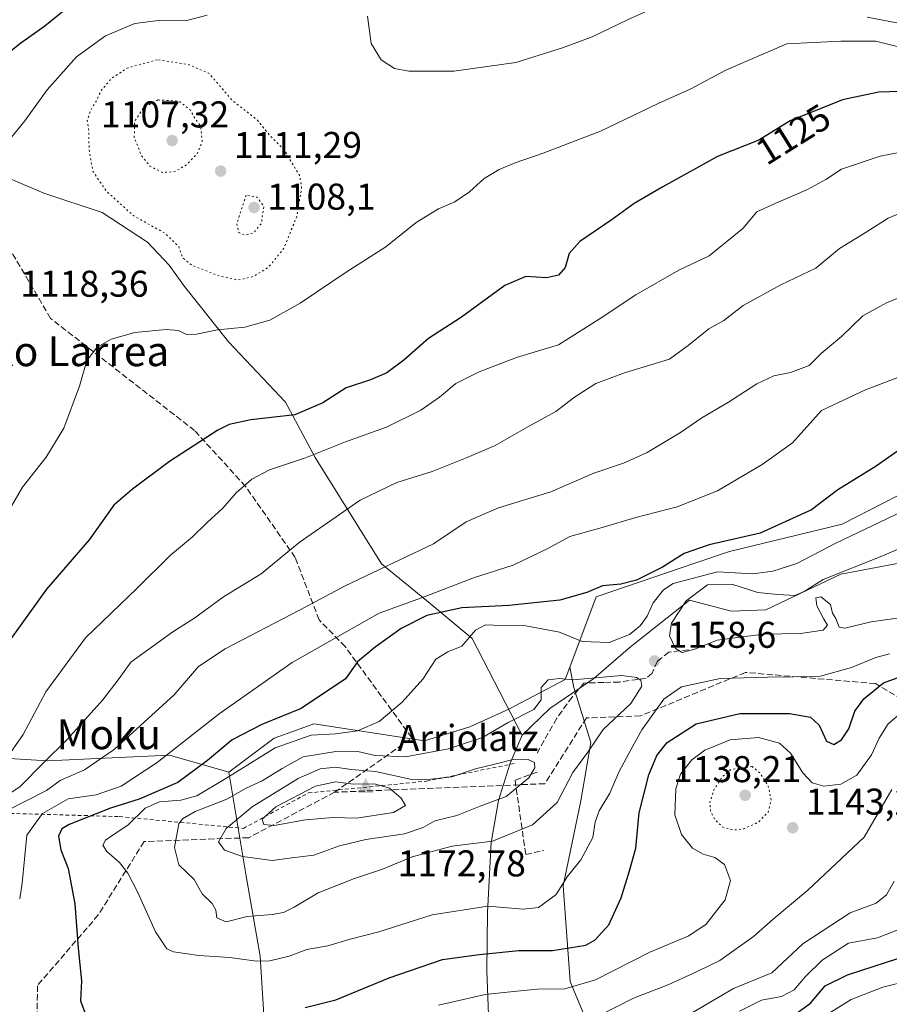
# Model space of a CAD drawing. Units: metres. Extents: x 583206 to 586651, y 4759008 to 4761367.
# Drawn here: x 583324 to 583558, y 4759803 to 4760067 of the extents above; entities that cross this region are included whole.
import ezdxf
from ezdxf.enums import TextEntityAlignment as Align

# ---------------------------------------------------------------- set-up
doc = ezdxf.new("R2010")
doc.units = ezdxf.units.M
doc.header["$MEASUREMENT"] = 0
for name, pattern in [('DGN Style 2', [1.6480167562047852, 0.988810053722871, -0.6592067024819142]), ('DGN Style 3', [2.307223458686699, 1.648016756204785, -0.6592067024819142]), ('DGN Style 5', [1.1536117293433497, 0.4944050268614355, -0.6592067024819142])]:
    doc.linetypes.add(name, pattern=pattern)
for name, color, linetype, lineweight in [('Arbolado forestal CxS', 92, 'Continuous', 0), ('Cima', 7, 'Continuous', 0), ('Cota de cima', 7, 'Continuous', 0), ('Curva de nivel maestra', 30, 'Continuous', 30), ('Curva de nivel normal', 30, 'Continuous', 0), ('Curva de nivel normal depresión', 30, 'DGN Style 5', 0), ('Entidad de ámbito territorial', 7, 'Continuous', 0), ('Entidad de ámbito territorial CxS', 92, 'Continuous', 0), ('Escarpado lineal', 30, 'DGN Style 2', 0), ('Municipio', 91, 'Continuous', 13), ('Municipio CxS', 4, 'Continuous', 0), ('Muro lineal', 1, 'DGN Style 3', 13), ('Nombre de cima', 7, 'Continuous', 0), ('Pastizal CxS', 92, 'Continuous', 0), ('Prado CxS', 92, 'Continuous', 0), ('Punto de cota en terreno', 7, 'Continuous', 0), ('Roquedo CxS', 135, 'Continuous', 0), ('Rótulo de curva de nivel directora', 7, 'Continuous', 0), ('Rótulo de punto de cota en terreno', 7, 'Continuous', 0), ('Senda', 7, 'DGN Style 3', 0), ('Suelo desnudo CxS', 253, 'Continuous', 0), ('Texto cartográfico', 7, 'Continuous', 0)]:
    doc.layers.add(name, color=color, linetype=linetype, lineweight=lineweight)
doc.styles.add('Style-Arial', font='txt')

# ---------------------------------------------------------------- blocks, each defined once
blk = doc.blocks.new('5CIMA')
at = {"layer": 'Prado CxS', "color": 51, "linetype": 'Continuous', "lineweight": 0}
blk.add_solid([(-0.2046930268283468, -0.1364620178855643), (-1.818989403545857e-16, 0.2729240357711289), (0.204693026828347, -0.1364620178855646)], dxfattribs=at)
blk = doc.blocks.new('5PATER')
at = {"layer": 'Punto de cota en terreno', "linetype": 'Continuous', "lineweight": 0}
h = blk.add_hatch(color=51, dxfattribs=at)
edge = h.paths.add_edge_path()
edge.add_ellipse((0, 0), major_axis=(-0.1095731443231308, -0.1110710700762829), ratio=0.9994222409660322, start_angle=0, end_angle=360)

msp = doc.modelspace()

# ---------------------------------------------------------------- linework, layer by layer
at = {"layer": 'Arbolado forestal CxS', "color": 92, "linetype": 'Continuous', "lineweight": 0}
for points in [[(583481.4848999997, 4759786.056500001, 1135.5141), (583471.9605, 4759808.915899999, 1147.140700000004), (583470.0559, 4759834.6327, 1156.044399999999), (583474.8186999997, 4759857.491699999, 1159.120899999994), (583477.5526999999, 4759873.210899999, 1161.730599999995), (583472.9143000003, 4759887.9705, 1159.943899999998), (583471.8683000002, 4759893.4619, 1157.729800000001), (583478.9467000002, 4759912.333500001, 1150.006200000003), (583505.7525000004, 4759921.460899999, 1150.640799999994), (583514.7555, 4759924.5261, 1150.229699999996), (583545.0805000003, 4759931.901900001, 1152.0147), (583578.6838999996, 4759949.112700001, 1152.558399999994)], [(583578.6838999996, 4759949.112700001, 1152.558399999994), (583545.0805000003, 4759931.901900001, 1152.0147), (583514.7555, 4759924.5261, 1150.229699999996), (583505.7525000004, 4759921.460899999, 1150.640799999994), (583478.9467000002, 4759912.333500001, 1150.006200000003), (583471.8683000002, 4759893.4619, 1157.729800000001)], [(583471.8683000002, 4759893.4619, 1157.729800000001), (583472.9143000003, 4759887.9705, 1159.943899999998), (583477.5526999999, 4759873.210899999, 1161.730599999995), (583474.8186999997, 4759857.491699999, 1159.120899999994), (583470.0559, 4759834.6327, 1156.044399999999), (583471.9605, 4759808.915899999, 1147.140700000004), (583481.4848999997, 4759786.056500001, 1135.5141), (583493.8668999998, 4759767.006899999, 1123.655199999994), (583510.0588999996, 4759751.767100001, 1113.861600000004), (583527.2033000002, 4759746.052100001, 1104.979900000006), (583537.6803000001, 4759727.9551, 1097.666800000006), (583540.3510999996, 4759726.428900001, 1096.249100000001)]]:
    msp.add_polyline3d(points, dxfattribs=at)
at = {"layer": 'Curva de nivel maestra', "color": 30, "linetype": 'Continuous', "lineweight": 30, "flags": 128}
for points, elevation in [([(583221.9351000004, 4759988.1942), (583222.0999999996, 4759988.3101), (583229.7100000001, 4759994.0701), (583238.9299999997, 4759999.6601), (583248.1900000004, 4760007.200099999), (583254.7199999997, 4760012.2601), (583260.6200000001, 4760017.4901), (583269.3799999999, 4760023.130100001), (583281.8600000005, 4760029.700099999), (583297.1900000004, 4760039.0601), (583306.1900000004, 4760045.8201), (583311.2999999998, 4760049.790100001), (583317.6299999999, 4760056.0101), (583324.2999999998, 4760061.2501), (583330.79, 4760065.800100001), (583342.5899999999, 4760075.540100001)], 1125), ([(583563.4800000004, 4760048.3201), (583554.9000000004, 4760047.9901), (583545.1799999997, 4760045.940099999), (583531.0499999998, 4760040.3101), (583522.6900000004, 4760035.100099999), (583511.5300000003, 4760030.700099999), (583496.8700000001, 4760022.520099999), (583489.1500000004, 4760018.120100001), (583483.2199999997, 4760013.7601), (583474.5800000001, 4760007.890100001), (583471.7100000001, 4760004.610099999), (583470.6600000003, 4760000.840100001), (583468.7800000003, 4759998.840100001), (583465.6100000005, 4759998.130100001), (583460, 4759998.440099999), (583454.3799999999, 4759996.030099999), (583442.7999999998, 4759987.550100001), (583433.8700000001, 4759981.8101), (583427.29, 4759975.9801), (583422.7199999997, 4759972.530099999), (583418.2800000003, 4759970.6501), (583411.7699999996, 4759968.5001), (583405.5, 4759964.5101), (583397.9199999999, 4759961.2601), (583386.0999999996, 4759959.9301), (583380.3399999999, 4759958.6601), (583377.2400000002, 4759957.1501), (583364.2800000003, 4759948.700099999), (583354.3200000003, 4759941.3101), (583349.2800000003, 4759936.9801), (583342.6699999999, 4759927.640100001), (583331.2100000001, 4759914.380100001), (583321.6200000001, 4759901.050100001)], 1125), ([(583569.8499999996, 4759958.520099999), (583554.1900000004, 4759947.440099999), (583543.8600000005, 4759941.120100001), (583536.8600000005, 4759935.770099999), (583522.9900000002, 4759929.4301), (583509.3600000005, 4759926.340100001), (583502.6200000001, 4759923.9801), (583496.8099999996, 4759920.300100001), (583489.79, 4759916.8201), (583485.6200000001, 4759915.7301), (583480.6299999999, 4759915.270099999), (583476.4100000003, 4759913.470100001), (583469.1900000004, 4759911.4001), (583455.4400000004, 4759910.0101), (583442.8300000001, 4759909.390100001), (583433.4400000004, 4759907.350099999), (583426.5800000001, 4759903.860099999), (583419.5099999999, 4759898.8201), (583414.8200000003, 4759894.850099999), (583411.5899999999, 4759890.3101), (583399.6600000003, 4759882.350099999), (583389.0599999996, 4759878.020099999)], 1150), ([(583400.7300000004, 4759801.970100001), (583408.9800000004, 4759804.040100001), (583423.2999999998, 4759809.960100001), (583437.6200000001, 4759814.8101), (583447.5300000003, 4759816.220100001), (583458.1900000004, 4759817.2501), (583467.1900000004, 4759817.2301), (583476.1900000004, 4759818.7301), (583478.6399999997, 4759820.1601), (583482.3600000005, 4759824.1801), (583485.7000000002, 4759831.420100001), (583487.9000000004, 4759838.6801), (583489.6100000005, 4759844.7301), (583490.5, 4759854.280099999), (583491.8099999996, 4759859.600099999), (583493.1299999999, 4759864.4901), (583495.2400000002, 4759869.6801), (583498.0300000003, 4759873.210100001), (583505.8399999999, 4759878.200099999), (583517.5999999996, 4759881.0101), (583530.8600000005, 4759881.020099999), (583536.5300000003, 4759879.960100001), (583538.8600000005, 4759877.800100001), (583540.8600000005, 4759873.520099999), (583542.8600000005, 4759872.6601), (583544.8600000005, 4759873.920100001), (583546.8200000003, 4759876.870100001), (583548.4800000004, 4759881.640100001), (583550.8600000005, 4759884.920100001), (583556.1500000004, 4759889.1801), (583560.8499999996, 4759890.9001)], 1150), ([(583389.0599999996, 4759878.020099999), (583381.1100000005, 4759873.940099999), (583374.5199999996, 4759868.3101), (583366.5099999999, 4759862.470100001), (583356.1600000003, 4759857.950099999), (583348.4000000004, 4759855.520099999), (583337.3099999996, 4759851.170100001), (583335.3899999997, 4759850.0001), (583334.4299999997, 4759848.020099999), (583335.0499999998, 4759844.3101), (583337.04, 4759839.3101), (583338.8099999996, 4759829.770099999), (583339.7699999996, 4759817.860099999), (583340.6699999999, 4759809.120100001), (583340.3200000003, 4759803.770099999), (583341.5199999996, 4759800.630100001)], 1150), ([(583530.7100000001, 4759798.880100001), (583536.5300000003, 4759803.0801), (583540.5300000003, 4759807.7501), (583546.5300000003, 4759810.7401), (583563.5800000001, 4759816.300100001)], 1125)]:
    msp.add_lwpolyline(points, dxfattribs=dict(at, elevation=elevation))
at = {"layer": 'Curva de nivel normal', "color": 30, "linetype": 'Continuous', "lineweight": 0, "flags": 128}
for points, elevation in [([(583222.1714000005, 4759968.788899999), (583239.5599999996, 4759980.890000001), (583260.8600000005, 4759993.210000001), (583273.8399999999, 4759997.890000001), (583283.8399999999, 4760000.92), (583289.8600000005, 4760003.779999999), (583293.1900000004, 4760004.220000001), (583296.5300000003, 4760004.310000001), (583299.8600000005, 4760004.100000001), (583305.7599999999, 4760005.32), (583309.4699999997, 4760008.119999999), (583315.3799999999, 4760017.08), (583316.7000000002, 4760023.970000001), (583317.2800000003, 4760028.51), (583319.5199999996, 4760033.029999999), (583325.4400000004, 4760040.310000001), (583331.3600000005, 4760048.640000001), (583339.3099999996, 4760057.49), (583347.0999999996, 4760063.140000001), (583354.9900000002, 4760066.470000001), (583361.3099999996, 4760067.24), (583368.54, 4760067.15), (583374.3899999997, 4760068.720000001)], 1120), ([(583492.9100000003, 4760069.980000001), (583487.3700000001, 4760067.439999999), (583477.8600000005, 4760062.890000001), (583469.8600000005, 4760059.930000001), (583457.3399999999, 4760055.980000001), (583440.7000000002, 4760053.699999999), (583428.6200000001, 4760053.699999999), (583424.7599999999, 4760054.390000001), (583421.1600000003, 4760056.689999999), (583418.4500000002, 4760061.07), (583417.5199999996, 4760068.430000001)], 1115), ([(583561.6500000004, 4760066.33), (583551.7999999998, 4760068.15)], 1115), ([(583560.9400000004, 4760059.99), (583554.1500000004, 4760061.680000001), (583544.7000000002, 4760061.76), (583530.1500000004, 4760060.960000001), (583514.0099999999, 4760054), (583504.2100000001, 4760048.859999999), (583495.6100000005, 4760044.99), (583480.0800000001, 4760037.529999999), (583464.7100000001, 4760031.58), (583457.1900000004, 4760029.050000001), (583452.8600000005, 4760027.26), (583448.8600000005, 4760024.779999999), (583444.8899999997, 4760021.230000001), (583440.9699999997, 4760018.529999999), (583436.5599999996, 4760016.630000001), (583430.5300000003, 4760012.960000001), (583422.4400000004, 4760006.449999999), (583411.75, 4759999.619999999), (583399.3799999999, 4759991.310000001), (583391.2199999997, 4759986.699999999), (583384.5599999996, 4759984.869999999), (583377.1900000004, 4759984.09), (583371.5300000003, 4759982.92), (583368.8300000001, 4759982.869999999), (583366.7300000004, 4759983.9), (583363.3799999999, 4759984.189999999), (583354.9400000004, 4759983.4), (583348.5700000003, 4759981.59), (583344.8799999999, 4759979.460000001), (583342.0999999996, 4759975.880000001), (583340.1299999999, 4759968.980000001), (583335.8700000001, 4759957.640000001), (583331.1699999999, 4759949.859999999), (583324.7599999999, 4759941.83), (583320.7999999998, 4759935.050000001)], 1120), ([(583319.5599999996, 4759867.640000001), (583324.9900000002, 4759875.310000001), (583331.0599999996, 4759886.84), (583341.75, 4759901.300000001), (583355.5300000003, 4759914.600000001), (583364.5300000003, 4759923.539999999), (583370.4199999999, 4759928.470000001), (583374.4100000003, 4759932.32), (583378.5899999999, 4759936.210000001), (583382.1900000004, 4759940.279999999), (583386.3899999997, 4759943.980000001), (583391.1699999999, 4759946.5), (583400.79, 4759949.730000001), (583411.5700000003, 4759954.039999999), (583422.6200000001, 4759957.91), (583431.8600000005, 4759962.560000001), (583436.8600000005, 4759966), (583441.1900000004, 4759969.66), (583447.5300000003, 4759972.84), (583457.5300000003, 4759976.66), (583468.8600000005, 4759980.130000001), (583480.0499999998, 4759987.130000001), (583489.5700000003, 4759993.5), (583501.1900000004, 4760000.140000001), (583509.3600000005, 4760003.980000001), (583518.3200000003, 4760011.390000001), (583522.1200000001, 4760015.859999999), (583527.2000000002, 4760018.180000001), (583535.7000000002, 4760021.859999999), (583540.6600000003, 4760024.550000001), (583544.8499999996, 4760027.300000001), (583555.2300000004, 4760030.800000001), (583569.1900000004, 4760033.5)], 1130), ([(583315.8200000003, 4759855.82), (583324.1299999999, 4759861.32), (583330.4400000004, 4759867.699999999), (583336.8200000003, 4759873.99), (583346.3799999999, 4759884.640000001), (583350.7100000001, 4759890.369999999), (583353.8600000005, 4759894.789999999), (583365.1900000004, 4759902.960000001), (583371.0599999996, 4759906.710000001), (583378.8099999996, 4759912.300000001), (583388.9199999999, 4759918.539999999), (583399.1600000003, 4759926.91), (583415.54, 4759938.34), (583425.3600000005, 4759943.07), (583434.8600000005, 4759946.07), (583444.2599999999, 4759949.83), (583451.8099999996, 4759952.980000001), (583460.5700000003, 4759958.02), (583468.0800000001, 4759962.16), (583473.1600000003, 4759966), (583478.8600000005, 4759969.720000001), (583486.5300000003, 4759972.52), (583498.6600000003, 4759976.199999999), (583503.7100000001, 4759979.949999999), (583509.2699999996, 4759984.4), (583513.2300000004, 4759986.67), (583518.4800000004, 4759990.689999999), (583528.5599999996, 4759996.180000001), (583537.9400000004, 4760000.689999999), (583544.3200000003, 4760005.980000001), (583551.4699999997, 4760010.34), (583557.3899999997, 4760014.17), (583564.5300000003, 4760017.100000001)], 1135), ([(583567.8700000001, 4759995.77), (583556.9299999997, 4759991.42), (583550.6500000004, 4759987.859999999), (583544.8600000005, 4759982.369999999), (583539.5300000003, 4759977.869999999), (583536.1900000004, 4759974.550000001), (583531.1399999997, 4759972.619999999), (583526.6600000003, 4759971.779999999), (583522.1200000001, 4759969.640000001), (583514.54, 4759964.66), (583507.2999999998, 4759960.439999999), (583501.6100000005, 4759956.5), (583492.6900000004, 4759951.100000001), (583486.3200000003, 4759948.279999999), (583478.3300000001, 4759945.59), (583466.75, 4759940.57), (583452.6699999999, 4759936.26), (583444.04, 4759932.5), (583435.25, 4759926.59), (583411.5300000003, 4759915.33), (583399.2199999997, 4759908.730000001), (583379.2000000002, 4759898.33), (583372.0899999999, 4759893.640000001), (583365.5599999996, 4759885.980000001), (583349.3799999999, 4759871.289999999), (583341.4100000003, 4759865.869999999), (583334.9100000003, 4759862.939999999), (583331.2100000001, 4759860.310000001), (583320.4600000001, 4759854.84)], 1140), ([(583566.1399999997, 4759973.640000001), (583551.2999999998, 4759967.980000001), (583539.5199999996, 4759962.4), (583531.6900000004, 4759953.74), (583523.5800000001, 4759947.949999999), (583511.5199999996, 4759940.880000001), (583500.7599999999, 4759936.529999999), (583489.5800000001, 4759933.689999999), (583480.5300000003, 4759930.939999999), (583471.8600000005, 4759928.600000001), (583465.8200000003, 4759925.279999999), (583456.6600000003, 4759920.83), (583446, 4759917.460000001), (583433, 4759912.449999999), (583420.6100000005, 4759907.939999999), (583397.25, 4759894.689999999), (583377.6399999997, 4759880.9), (583360.9699999997, 4759867.800000001), (583351.2999999998, 4759861.42), (583344.5300000003, 4759859.140000001), (583337.0199999996, 4759858.060000001), (583330.1600000003, 4759854.060000001), (583325.9800000004, 4759848.310000001), (583324.6799999997, 4759835.34), (583324.0199999996, 4759831.130000001)], 1145), ([(583561.1699999999, 4759935.279999999), (583543.3399999999, 4759926.75), (583532.8899999997, 4759921.27), (583526.4699999997, 4759919.210000001), (583521.0499999998, 4759918.5), (583511.5499999998, 4759919.07), (583499.6100000005, 4759915.890000001), (583497.04, 4759914.199999999), (583494.29, 4759910.76), (583492.6699999999, 4759907.15), (583490.79, 4759904.51), (583487.9100000003, 4759902.199999999), (583482.4600000001, 4759900.02), (583475.1900000004, 4759900.34), (583469.0599999996, 4759902.880000001), (583464.3200000003, 4759903.730000001), (583460.0599999996, 4759904.58), (583453.5300000003, 4759904.66), (583449.1900000004, 4759904.83), (583446.5300000003, 4759903.34), (583442.8600000005, 4759899.07), (583439.04, 4759897.57), (583435.8899999997, 4759895.550000001), (583432.3700000001, 4759890.230000001), (583426.7999999998, 4759883.980000001), (583420.6100000005, 4759878.859999999), (583414.7999999998, 4759876.34), (583408.8600000005, 4759875.539999999), (583402.3399999999, 4759875.119999999), (583392.6399999997, 4759871.76), (583379.4500000002, 4759863.460000001), (583371.5899999999, 4759858.880000001), (583367.3200000003, 4759857.640000001), (583361.6100000005, 4759857.27), (583357.7199999997, 4759855.49), (583353.0499999998, 4759850.92), (583349.1100000005, 4759848.4), (583347.0599999996, 4759846.939999999), (583346.3899999997, 4759845.609999999), (583347.4000000004, 4759843.850000001), (583350.7999999998, 4759840.880000001), (583353.0999999996, 4759838.09), (583355.79, 4759832.880000001), (583360.54, 4759822.32), (583363.5300000003, 4759817.74), (583365.3499999996, 4759816.890000001), (583368.5300000003, 4759816.49), (583372.1900000004, 4759815.880000001), (583380.5, 4759815.41), (583387.6900000004, 4759814.42), (583391.2300000004, 4759814.49), (583396.4600000001, 4759815.74), (583401.1900000004, 4759817.52), (583406.8600000005, 4759818.51), (583412.8600000005, 4759820.33), (583420.5300000003, 4759822.300000001), (583434.8600000005, 4759826.82), (583449.8099999996, 4759829.16), (583459.3399999999, 4759828.359999999), (583463.4800000004, 4759828.800000001), (583468.1900000004, 4759832.32), (583471.1900000004, 4759837.109999999), (583474.8399999999, 4759841.619999999), (583478.0599999996, 4759847.630000001), (583478.7100000001, 4759851.75), (583479.7800000003, 4759854.779999999), (583482.5999999996, 4759859.560000001), (583485.0499999998, 4759865.17), (583487.8600000005, 4759870.390000001), (583491.2300000004, 4759876.630000001), (583497.1500000004, 4759884.810000001), (583501.8600000005, 4759888.119999999), (583512.2599999999, 4759890.42), (583525.0999999996, 4759890.720000001), (583532.0199999996, 4759890.84), (583539.2100000001, 4759890.99), (583547.5499999998, 4759893.369999999), (583554.0899999999, 4759896.029999999), (583557.7699999996, 4759896.99)], 1155), ([(583572.7100000001, 4759930.720000001), (583556.2000000002, 4759923.460000001), (583539.9100000003, 4759917), (583534.8799999999, 4759913.730000001), (583532.3799999999, 4759912.680000001), (583527.7699999996, 4759912.99), (583522.3899999997, 4759913.539999999), (583515.4000000004, 4759915.75), (583508.9100000003, 4759915.550000001), (583503.1399999997, 4759911.26), (583499.2100000001, 4759905.220000001), (583498.6299999999, 4759901.9), (583500.25, 4759898.480000001), (583502.0300000003, 4759897.390000001), (583505.5, 4759898.279999999), (583511.5, 4759900.680000001), (583517.0199999996, 4759901.449999999), (583523.8600000005, 4759902.27), (583533.8600000005, 4759902.5), (583539.9500000002, 4759903.380000001), (583541.1399999997, 4759904.75), (583540.0899999999, 4759906.369999999), (583538.2599999999, 4759909.880000001), (583537.9800000004, 4759912.08), (583539.3099999996, 4759912.380000001), (583541.9299999997, 4759910.289999999), (583542.4600000001, 4759907.949999999), (583543.4000000004, 4759906.51), (583544.2300000004, 4759904.220000001), (583545.7599999999, 4759903.92), (583552.8600000005, 4759905.59), (583566.8600000005, 4759907.59)], 1160), ([(583485.7400000002, 4759891.189999999), (583472.7800000003, 4759890.01), (583469.0700000003, 4759890.350000001), (583466.0899999999, 4759890.02), (583464.2100000001, 4759887.980000001), (583464.1399999997, 4759884.640000001), (583462.2199999997, 4759882.050000001), (583455.2999999998, 4759878.57), (583448.3799999999, 4759874.49), (583439.29, 4759871.439999999), (583427.7199999997, 4759869.310000001), (583419.5300000003, 4759869.730000001), (583414.8600000005, 4759870.74), (583409.5300000003, 4759870.84), (583400.1900000004, 4759869.350000001), (583394.5300000003, 4759866.15), (583389.1900000004, 4759862.92), (583384.8600000005, 4759860.930000001), (583379.7000000002, 4759857.970000001), (583371.1399999997, 4759854.600000001), (583367.7400000002, 4759852.689999999), (583366.8200000003, 4759851.310000001), (583365.6399999997, 4759844.980000001), (583366.8200000003, 4759840.310000001), (583370.8700000001, 4759836.310000001), (583373.0199999996, 4759832.539999999), (583375.7599999999, 4759829.91), (583376.7699999996, 4759828.15), (583376.9800000004, 4759826.07), (583379.4699999997, 4759824.970000001), (583385.1900000004, 4759826.359999999), (583391.8600000005, 4759826.939999999), (583394.8899999997, 4759827.49), (583397.7400000002, 4759828.91), (583404.2199999997, 4759832.77), (583414.0199999996, 4759836.66), (583421.5099999999, 4759839.119999999), (583429.54, 4759842.439999999), (583440.25, 4759845.300000001), (583451.1200000001, 4759846.640000001), (583461.8600000005, 4759851.029999999), (583468.4800000004, 4759857.07), (583472.6900000004, 4759865.119999999), (583476.7000000002, 4759870.59), (583480.8200000003, 4759876.640000001), (583488.2199999997, 4759883.640000001), (583491.2199999997, 4759888.300000001), (583490.9600000001, 4759889.970000001), (583489.79, 4759890.619999999), (583485.7400000002, 4759891.189999999)], 1160), ([(583436.5300000003, 4759802.600000001), (583449.1500000004, 4759805.430000001), (583456.7000000002, 4759806.24), (583463.1500000004, 4759806.880000001), (583470.5300000003, 4759806.970000001), (583478.8099999996, 4759809.350000001), (583493.3300000001, 4759816.859999999), (583503.8099999996, 4759821.230000001), (583508.5300000003, 4759824.369999999), (583511.0199999996, 4759827.57), (583513.6299999999, 4759830.880000001), (583515.0599999996, 4759836.07), (583513.4199999999, 4759840.380000001), (583510.8099999996, 4759842.26), (583507.6799999997, 4759843.130000001), (583504.8099999996, 4759844.779999999), (583501.8799999999, 4759848.439999999), (583500.0800000001, 4759853.720000001), (583500.3600000005, 4759860.76), (583501.6200000001, 4759864.67), (583504.6500000004, 4759868.5), (583508.1900000004, 4759871.100000001), (583514.9400000004, 4759873.91), (583522.5300000003, 4759874.51), (583528.1900000004, 4759873.029999999), (583531.1900000004, 4759870.289999999), (583534.5300000003, 4759865.039999999), (583537.0199999996, 4759862.380000001), (583540.1500000004, 4759861.480000001), (583544.6799999997, 4759861.960000001), (583548.9699999997, 4759864.380000001), (583552.9600000001, 4759869.850000001), (583554.9600000001, 4759874.310000001), (583557.4199999999, 4759878.17), (583560.9199999999, 4759881.17)], 1145), ([(583456.9900000002, 4759868.730000001), (583451.7000000002, 4759867.32), (583446.5099999999, 4759866.140000001), (583440.1500000004, 4759863.980000001), (583434.5, 4759863.279999999), (583429.4299999997, 4759863.210000001), (583419.6799999997, 4759865.369999999), (583413.1399999997, 4759865.960000001), (583408.8499999996, 4759866.539999999), (583404.8099999996, 4759866.119999999), (583398.8499999996, 4759863.539999999), (583386.5300000003, 4759855.850000001), (583379.5099999999, 4759850.09), (583377.4299999997, 4759846.470000001), (583379.0999999996, 4759844.210000001), (583383.9400000004, 4759842.5), (583391.8899999997, 4759841.470000001), (583397.1900000004, 4759842.210000001), (583403.0999999996, 4759842.91), (583409.9400000004, 4759845.390000001), (583417.0199999996, 4759847.140000001), (583427.4800000004, 4759848.630000001), (583432.4500000002, 4759850.359999999), (583435.6299999999, 4759852.119999999), (583441.5199999996, 4759853.529999999), (583447.7599999999, 4759856.029999999), (583454.7699999996, 4759858.640000001), (583460.8200000003, 4759863.699999999), (583462.4400000004, 4759866.369999999), (583462.3300000001, 4759867.779999999), (583460.7100000001, 4759868.640000001), (583456.9900000002, 4759868.730000001)], 1165), ([(583408.9299999997, 4759862.609999999), (583403.4800000004, 4759861.480000001), (583392.8899999997, 4759855.869999999), (583389.1600000003, 4759852.550000001), (583389.6299999999, 4759851.119999999), (583392.4400000004, 4759850.880000001), (583400.8099999996, 4759852.42), (583408.2699999996, 4759853.029999999), (583414.5, 4759852.84), (583424.5, 4759854.32), (583427.7199999997, 4759856.230000001), (583426.5700000003, 4759858.230000001), (583423.4500000002, 4759860.9), (583419.3600000005, 4759862.109999999), (583413.6900000004, 4759862.02), (583408.9299999997, 4759862.609999999)], 1170), ([(583479.2999999998, 4759799.52), (583489.0199999996, 4759804.480000001), (583498.4900000002, 4759808.130000001), (583506.0599999996, 4759811.609999999), (583512.1600000003, 4759814.560000001), (583521.1900000004, 4759821.07), (583526.5300000003, 4759825.689999999), (583535.8600000005, 4759833.470000001), (583551, 4759847.689999999), (583558.4400000004, 4759860.560000001)], 1140), ([(583559, 4759835.9), (583556.9600000001, 4759832.26), (583554.1900000004, 4759830), (583547.1900000004, 4759827.380000001), (583534.5300000003, 4759819.029999999), (583526.1900000004, 4759811.300000001), (583515.8600000005, 4759807.039999999), (583501.9600000001, 4759798.890000001)], 1135), ([(583562.3799999999, 4759823.720000001), (583554.5599999996, 4759820.689999999), (583546.7800000003, 4759819.25), (583539.6699999999, 4759814.640000001), (583535.2100000001, 4759810.310000001), (583532.1900000004, 4759806.730000001), (583528.75, 4759804.930000001), (583523.3499999996, 4759803.869999999), (583517.4699999997, 4759800.980000001)], 1130), ([(583540.8600000005, 4759799.960000001), (583547.4400000004, 4759804.050000001), (583555.9699999997, 4759807.4), (583563.25, 4759809.24)], 1120)]:
    msp.add_lwpolyline(points, dxfattribs=dict(at, elevation=elevation))
at = {"layer": 'Curva de nivel normal depresión', "color": 30, "linetype": 'DGN Style 5', "lineweight": 0, "flags": 128}
for points, elevation in [([(583361.0099999999, 4760056.730000001), (583352.9000000004, 4760054.5), (583348.8399999999, 4760051.859999999), (583345.9699999997, 4760048.52), (583344.6399999997, 4760045.74), (583343.0300000003, 4760043.050000001), (583342.1900000004, 4760040.42), (583342.5999999996, 4760037.600000001), (583342.6699999999, 4760032.359999999), (583343.6600000003, 4760026.83), (583347.2300000004, 4760021.480000001), (583354.54, 4760014.84), (583363.1200000001, 4760010.039999999), (583366.75, 4760006.539999999), (583367.7599999999, 4760003.539999999), (583370.1600000003, 4760001.560000001), (583377.8200000003, 4759998.550000001), (583382.8600000005, 4759997.529999999), (583386.8600000005, 4759998.460000001), (583390.8600000005, 4760000.930000001), (583394.8600000005, 4760005.789999999), (583398.3899999997, 4760014.279999999), (583399.7999999998, 4760022.25), (583399.2199999997, 4760025.67), (583395.04, 4760032.58), (583391.2699999996, 4760036.33), (583387.7999999998, 4760040.600000001), (583381.1699999999, 4760045.789999999), (583374.8600000005, 4760053.09), (583369.3799999999, 4760055.449999999), (583361.0099999999, 4760056.730000001)], 1115), ([(583361.2000000002, 4760045.930000001), (583357.3099999996, 4760043.880000001), (583354.8600000005, 4760040), (583354.8200000003, 4760035.9), (583356.7300000004, 4760030.939999999), (583359, 4760028.119999999), (583362.4000000004, 4760026.42), (583365.5499999998, 4760026.600000001), (583368.8600000005, 4760028.480000001), (583371.6399999997, 4760031.310000001), (583373.0999999996, 4760034.730000001), (583372.6100000005, 4760038.980000001), (583371.2199999997, 4760040.76), (583369.8899999997, 4760043.199999999), (583366.8600000005, 4760045.600000001), (583361.2000000002, 4760045.930000001)], 1110), ([(583384.8600000005, 4760020.310000001), (583382.3899999997, 4760012.699999999), (583382.8700000001, 4760010.32), (583384.3200000003, 4760009.67), (583386.79, 4760010.109999999), (583388.9800000004, 4760012.75), (583389.6399999997, 4760017.300000001), (583387.8399999999, 4760019.75), (583384.8600000005, 4760020.310000001)], 1110), ([(583520.8600000005, 4759866.74), (583515.2100000001, 4759865.970000001), (583512.7699999996, 4759863.890000001), (583510.5599999996, 4759860.369999999), (583509.4900000002, 4759857.029999999), (583509.6699999999, 4759854.82), (583510.8399999999, 4759852.41), (583513.0199999996, 4759850.460000001), (583515.8700000001, 4759849.640000001), (583518.6699999999, 4759850.01), (583522.5300000003, 4759851.76), (583525.1500000004, 4759854.42), (583525.9800000004, 4759857.66), (583525.2000000002, 4759861.480000001), (583523.0300000003, 4759864.930000001), (583520.8600000005, 4759866.74)], 1140)]:
    msp.add_lwpolyline(points, dxfattribs=dict(at, elevation=elevation))
at = {"layer": 'Entidad de ámbito territorial', "color": 7, "linetype": 'Continuous', "lineweight": 0, "flags": 128}
for points in [[(583459.0829999994, 4759875.128000002), (583457.5739999993, 4759878.043000001), (583445.6289999986, 4759901.100000001), (583434.3179999996, 4759910.588000001), (583421.2159999994, 4759921.192999999), (583403.4039999997, 4759949.768999998), (583395.4469999989, 4759964.643000001), (583380.2329999988, 4759980.807000001), (583368.3349999986, 4759995.749000001), (583364.1859999989, 4760001.532000002), (583358.3810000002, 4760007.671), (583346.2019999995, 4760015.622999999), (583330.5099999988, 4760020.854000002), (583295.375, 4760035.836), (583220.9754666289, 4760067.007143689)], [(583459.0829999994, 4759875.128000002), (583466.4729999988, 4759882.351000001), (583478.2929999985, 4759890.401), (583488.2019999983, 4759898.932), (583504.020999998, 4759911.488), (583515.2389999987, 4759908.476999999), (583524.5029999987, 4759908.867000001), (583544.6830000001, 4759918.437999999), (583563.6789999995, 4759922.021000001)], [(583459.0829999994, 4759875.128000002), (583466.4729999988, 4759882.351000001), (583478.2929999985, 4759890.401), (583488.2019999983, 4759898.932), (583504.020999998, 4759911.488), (583515.2389999987, 4759908.476999999), (583524.5029999987, 4759908.867000001), (583544.6830000001, 4759918.437999999), (583563.6789999995, 4759922.021000001)], [(583450.370999999, 4759790.49), (583449.6079999983, 4759811.82), (583449.7070000002, 4759827.448999999), (583450.7659999985, 4759846.271000001), (583452.7199999995, 4759857.614), (583455.8399999997, 4759867.580999998), (583459.0829999994, 4759875.128000002)]]:
    msp.add_lwpolyline(points, dxfattribs=at)
at = {"layer": 'Entidad de ámbito territorial CxS', "color": 92, "linetype": 'Continuous', "lineweight": 0, "flags": 128}
for points in [[(583563.6790000004, 4759922.021000001), (583544.6830000009, 4759918.437999999), (583524.5029999994, 4759908.867000001), (583515.2389999996, 4759908.476999999), (583504.0209999987, 4759911.488), (583488.2019999991, 4759898.931999999), (583478.2929999992, 4759890.401000001), (583466.4729999996, 4759882.351), (583459.0830000001, 4759875.128000001), (583457.5740000001, 4759878.043000001), (583445.6289999993, 4759901.100000001), (583434.3180000006, 4759910.588000001), (583421.2160000004, 4759921.193), (583403.4040000006, 4759949.768999999), (583395.4469999997, 4759964.643), (583380.2329999997, 4759980.807), (583368.3349999995, 4759995.749), (583364.1859999996, 4760001.532000001), (583358.381000001, 4760007.671), (583346.2020000003, 4760015.623000001), (583330.5099999995, 4760020.854000002), (583295.3750000009, 4760035.835999999), (583220.9754666297, 4760067.007143688), (583219.2845790043, 4760205.872415456)], [(583450.3709999998, 4759790.489999999), (583449.6079999991, 4759811.82), (583449.7070000009, 4759827.448999999), (583450.7659999994, 4759846.271000001), (583452.7200000002, 4759857.613999999), (583455.8400000005, 4759867.580999999), (583459.0830000001, 4759875.128000001), (583466.4729999996, 4759882.351), (583478.2929999992, 4759890.401000001), (583488.2019999991, 4759898.931999999), (583504.0209999987, 4759911.488), (583515.2389999996, 4759908.476999999), (583524.5029999994, 4759908.867000001), (583544.6830000009, 4759918.437999999), (583563.6790000004, 4759922.021000001)]]:
    msp.add_lwpolyline(points, dxfattribs=at)
at = {"layer": 'Escarpado lineal', "color": 30, "linetype": 'DGN Style 2', "lineweight": 0}
msp.add_polyline3d([(583296.8233000003, 4759854.853800001, 1124.763099999996), (583350.7983999997, 4759853.2663, 1150.857199999999), (583384.1359999999, 4759850.0913, 1165.382700000002), (583401.5985000003, 4759859.616400001, 1168.749700000001), (583433.3486000003, 4759862.791400001, 1163.1927), (583457.1612, 4759867.553900001, 1164.395099999994)], dxfattribs=at)
at = {"layer": 'Municipio', "color": 91, "linetype": 'Continuous', "lineweight": 13, "flags": 128}
for points in [[(583459.0829999994, 4759875.128000002), (583457.5739999993, 4759878.043000001), (583445.6289999986, 4759901.100000001), (583434.3179999996, 4759910.588000001), (583421.2159999994, 4759921.192999999), (583403.4039999997, 4759949.768999998), (583395.4469999989, 4759964.643000001), (583380.2329999988, 4759980.807000001), (583368.3349999986, 4759995.749000001), (583364.1859999989, 4760001.532000002), (583358.3810000002, 4760007.671), (583346.2019999995, 4760015.622999999), (583330.5099999988, 4760020.854000002), (583295.375, 4760035.836), (583220.9754666289, 4760067.007143689)], [(583459.0829999994, 4759875.128000002), (583457.5739999993, 4759878.043000001), (583445.6289999986, 4759901.100000001), (583434.3179999996, 4759910.588000001), (583421.2159999994, 4759921.192999999), (583403.4039999997, 4759949.768999998), (583395.4469999989, 4759964.643000001), (583380.2329999988, 4759980.807000001), (583368.3349999986, 4759995.749000001), (583364.1859999989, 4760001.532000002), (583358.3810000002, 4760007.671), (583346.2019999995, 4760015.622999999), (583330.5099999988, 4760020.854000002), (583295.375, 4760035.836), (583220.9754666289, 4760067.007143689)], [(583450.370999999, 4759790.49), (583449.6079999983, 4759811.82), (583449.7070000002, 4759827.448999999), (583450.7659999985, 4759846.271000001), (583452.7199999995, 4759857.614), (583455.8399999997, 4759867.580999998), (583459.0829999994, 4759875.128000002)], [(583450.370999999, 4759790.49), (583449.6079999983, 4759811.82), (583449.7070000002, 4759827.448999999), (583450.7659999985, 4759846.271000001), (583452.7199999995, 4759857.614), (583455.8399999997, 4759867.580999998), (583459.0829999994, 4759875.128000002)]]:
    msp.add_lwpolyline(points, dxfattribs=at)
at = {"layer": 'Municipio CxS', "color": 4, "linetype": 'Continuous', "lineweight": 0, "flags": 128}
for points in [[(583450.3709999998, 4759790.489999999), (583449.6079999991, 4759811.82), (583449.7070000009, 4759827.448999999), (583450.7659999994, 4759846.271000001), (583452.7200000002, 4759857.613999999), (583455.8400000005, 4759867.580999999), (583459.0830000001, 4759875.128000001), (583457.5740000001, 4759878.043000001), (583445.6289999993, 4759901.100000001), (583434.3180000006, 4759910.588000001), (583421.2160000004, 4759921.193), (583403.4040000006, 4759949.768999999), (583395.4469999997, 4759964.643), (583380.2329999997, 4759980.807), (583368.3349999995, 4759995.749), (583364.1859999996, 4760001.532000001), (583358.381000001, 4760007.671), (583346.2020000003, 4760015.623000001), (583330.5099999995, 4760020.854000002), (583295.3750000009, 4760035.835999999), (583220.9754666297, 4760067.007143688), (583219.2845790043, 4760205.872415456)], [(583233.8300006362, 4759011.319982369), (583220.9754666297, 4760067.007143688), (583295.3750000009, 4760035.835999999), (583330.5099999995, 4760020.854000002), (583346.2020000003, 4760015.623000001), (583358.381000001, 4760007.671), (583364.1859999996, 4760001.532000001), (583368.3349999995, 4759995.749), (583380.2329999997, 4759980.807), (583395.4469999997, 4759964.643), (583403.4040000006, 4759949.768999999), (583421.2160000004, 4759921.193), (583434.3180000006, 4759910.588000001), (583445.6289999993, 4759901.100000001), (583457.5740000001, 4759878.043000001), (583459.0830000001, 4759875.128000001), (583455.8400000005, 4759867.580999999), (583452.7200000002, 4759857.613999999), (583450.7659999994, 4759846.271000001), (583449.7070000009, 4759827.448999999), (583449.6079999991, 4759811.82), (583450.3709999998, 4759790.489999999)]]:
    msp.add_lwpolyline(points, dxfattribs=at)
at = {"layer": 'Muro lineal', "color": 1, "linetype": 'DGN Style 3', "lineweight": 13}
for points in [[(583503.7600999996, 4759898.130100001, 1162.689100000003), (583498.5100999996, 4759897.5001, 1160.943199999994), (583495.4401000004, 4759895.0101, 1161.341799999995), (583493.9600999998, 4759891.800100001, 1161.664900000003), (583492.4200999998, 4759890.460100001, 1161.725200000001), (583485.1901000004, 4759889.4301, 1163.293600000005), (583481.0301000001, 4759889.3101, 1161.797600000006), (583475.6601, 4759889.170100001, 1160.613100000002), (583472.5201000003, 4759885.4101, 1161.079199999993), (583468.3501000004, 4759879.710100001, 1161.218299999993), (583463.0500999996, 4759870.300100001, 1163.908100000001)], [(583463.1201, 4759865.2401, 1164.659), (583457.1601, 4759863.0601, 1167.185400000002), (583460.0301000001, 4759843.040100001, 1160.476200000005), (583464.7801000001, 4759844.1801, 1160.106199999995)]]:
    msp.add_polyline3d(points, dxfattribs=at)
at = {"layer": 'Pastizal CxS', "color": 92, "linetype": 'Continuous', "lineweight": 0}
for points in [[(583578.6838999996, 4759949.112700001, 1152.558399999994), (583545.0805000003, 4759931.901900001, 1152.0147), (583514.7555, 4759924.5261, 1150.229699999996), (583505.7525000004, 4759921.460899999, 1150.640799999994), (583478.9467000002, 4759912.333500001, 1150.006200000003), (583471.8683000002, 4759893.4619, 1157.729800000001), (583470.5994999995, 4759890.079100001, 1159.270900000003), (583455.4420999996, 4759882.155300001, 1158.673599999995), (583445.0083, 4759877.422900001, 1158.108600000007), (583432.8202999998, 4759873.6151, 1157.415299999993), (583403.1114999996, 4759878.185699999, 1151.393400000001), (583398.3847000003, 4759876.497500001, 1151.694000000003), (583392.4474999999, 4759874.376900001, 1151.520300000004), (583380.2594999997, 4759865.236300001, 1152.178100000005), (583364.2625000002, 4759869.807499999, 1143.778999999995), (583331.5062999995, 4759868.2841, 1133.311100000006), (583318.2461000001, 4759869.0505, 1127.564799999993), (583262.6319000004, 4759872.2653, 1110.809200000003), (583249.3627000004, 4759865.776900001, 1105.249800000005), (583249.5085000005, 4759849.8913, 1104.159599999999), (583267.4792999999, 4759827.8303, 1114.204800000007), (583280.3404999999, 4759809.529100001, 1123.166599999997), (583290.9999000002, 4759767.7905, 1129.915800000002)], [(583578.6838999996, 4759949.112700001, 1152.558399999994), (583545.0805000003, 4759931.901900001, 1152.0147), (583514.7555, 4759924.5261, 1150.229699999996), (583505.7525000004, 4759921.460899999, 1150.640799999994), (583478.9467000002, 4759912.333500001, 1150.006200000003), (583471.8683000002, 4759893.4619, 1157.729800000001)], [(583471.8683000002, 4759893.4619, 1157.729800000001), (583470.5994999995, 4759890.079100001, 1159.270900000003), (583455.4420999996, 4759882.155300001, 1158.673599999995), (583445.0083, 4759877.422900001, 1158.108600000007), (583432.8202999998, 4759873.6151, 1157.415299999993), (583403.1114999996, 4759878.185699999, 1151.393400000001), (583398.3847000003, 4759876.497500001, 1151.694000000003), (583392.4474999999, 4759874.376900001, 1151.520300000004), (583380.2594999997, 4759865.236300001, 1152.178100000005)], [(583224.4276999999, 4759783.490499999, 1110.333599999998), (583237.6149000004, 4759762.0767, 1116.848499999993), (583253.4316999996, 4759741.3599, 1123.076199999996), (583299.3476999998, 4759727.447699999, 1132.962899999999), (583311.8715000004, 4759735.7937, 1134.343399999998), (583309.0888999999, 4759765.007300001, 1135.296199999997), (583290.9999000002, 4759767.7905, 1129.915800000002), (583280.3404999999, 4759809.529100001, 1123.166599999997), (583267.4792999999, 4759827.8303, 1114.204800000007), (583249.5085000005, 4759849.8913, 1104.159599999999), (583249.3627000004, 4759865.776900001, 1105.249800000005), (583262.6319000004, 4759872.2653, 1110.809200000003), (583318.2461000001, 4759869.0505, 1127.564799999993), (583331.5062999995, 4759868.2841, 1133.311100000006), (583364.2625000002, 4759869.807499999, 1143.778999999995), (583380.2594999997, 4759865.236300001, 1152.178100000005)]]:
    msp.add_polyline3d(points, dxfattribs=at)
at = {"layer": 'Roquedo CxS', "color": 135, "linetype": 'Continuous', "lineweight": 0}
for points in [[(583390.1611000003, 4759791.347899999, 1147.888699999996), (583388.6375000002, 4759815.722899999, 1156.159499999994), (583384.8289000001, 4759837.8137, 1163.897899999996), (583380.2594999997, 4759865.236300001, 1152.178100000005), (583392.4474999999, 4759874.376900001, 1151.520300000004), (583398.3847000003, 4759876.497500001, 1151.694000000003), (583403.1114999996, 4759878.185699999, 1151.393400000001), (583432.8202999998, 4759873.6151, 1157.415299999993), (583445.0083, 4759877.422900001, 1158.108600000007), (583455.4420999996, 4759882.155300001, 1158.673599999995), (583470.5994999995, 4759890.079100001, 1159.270900000003), (583471.8683000002, 4759893.4619, 1157.729800000001), (583472.9143000003, 4759887.9705, 1159.943899999998), (583477.5526999999, 4759873.210899999, 1161.730599999995), (583474.8186999997, 4759857.491699999, 1159.120899999994), (583470.0559, 4759834.6327, 1156.044399999999), (583471.9605, 4759808.915899999, 1147.140700000004), (583481.4848999997, 4759786.056500001, 1135.5141)], [(583471.8683000002, 4759893.4619, 1157.729800000001), (583470.5994999995, 4759890.079100001, 1159.270900000003), (583455.4420999996, 4759882.155300001, 1158.673599999995), (583445.0083, 4759877.422900001, 1158.108600000007), (583432.8202999998, 4759873.6151, 1157.415299999993), (583403.1114999996, 4759878.185699999, 1151.393400000001), (583398.3847000003, 4759876.497500001, 1151.694000000003), (583392.4474999999, 4759874.376900001, 1151.520300000004), (583380.2594999997, 4759865.236300001, 1152.178100000005)], [(583471.8683000002, 4759893.4619, 1157.729800000001), (583472.9143000003, 4759887.9705, 1159.943899999998), (583477.5526999999, 4759873.210899999, 1161.730599999995), (583474.8186999997, 4759857.491699999, 1159.120899999994), (583470.0559, 4759834.6327, 1156.044399999999), (583471.9605, 4759808.915899999, 1147.140700000004), (583481.4848999997, 4759786.056500001, 1135.5141), (583493.8668999998, 4759767.006899999, 1123.655199999994), (583510.0588999996, 4759751.767100001, 1113.861600000004), (583527.2033000002, 4759746.052100001, 1104.979900000006), (583537.6803000001, 4759727.9551, 1097.666800000006), (583540.3510999996, 4759726.428900001, 1096.249100000001)], [(583380.2594999997, 4759865.236300001, 1152.178100000005), (583384.8289000001, 4759837.8137, 1163.897899999996), (583388.6375000002, 4759815.722899999, 1156.159499999994), (583390.1611000003, 4759791.347899999, 1147.888699999996), (583392.4457, 4759765.447699999, 1139.080799999996), (583388.0777000003, 4759757.2293, 1137.872600000002), (583373.8361000001, 4759718.322899999, 1123.089200000002), (583370.8309000004, 4759699.8641, 1116.695099999997), (583364.3652999997, 4759674.9287, 1121.788400000005), (583376.5509000003, 4759641.417099999, 1116.575800000006), (583375.0274999999, 4759624.6613, 1109.159599999999), (583361.3183000004, 4759603.335899999, 1107.160600000003), (583356.0201000003, 4759584.0593, 1106.929900000003), (583359.4106999999, 4759565.454700001, 1102.947199999995)]]:
    msp.add_polyline3d(points, dxfattribs=at)
at = {"layer": 'Senda', "color": 7, "linetype": 'DGN Style 3', "lineweight": 0}
for points in [[(583408.6568999998, 4759859.8025, 1172.234599999996), (583429.4183, 4759874.405099999, 1157.632599999997), (583411.4905000003, 4759898.976700001, 1146.831999999995), (583404.4889000002, 4759906.1217, 1141.711599999995), (583398.0630999999, 4759922.9255, 1135.626499999998), (583384.7027000003, 4759942.0439, 1129.986799999999), (583371.0421000002, 4759957.026900001, 1124.373800000001), (583332.3114999998, 4759987.1987, 1118.908100000001), (583319.2562999995, 4760009.419700001, 1119.4133), (583314.2575000003, 4760051.0307, 1125.345600000001), (583308.4118999997, 4760077.126700001, 1131.752500000002), (583305.2169000005, 4760112.551100001, 1143.897100000002), (583303.2585000005, 4760131.4641, 1151.201700000005), (583308.3459000001, 4760167.688899999, 1161.458299999999), (583306.7631000001, 4760184.5407, 1167.292000000001), (583299.9870999996, 4760201.329100001, 1174.989799999996), (583270.1288999999, 4760241.593900001, 1197.445999999996), (583263.5894999999, 4760272.468499999, 1208.538100000005), (583218.6279999996, 4760259.797300001, 1201.1489)], [(583584.9729000004, 4759870.792500001, 1153.600200000001), (583553.9943000004, 4759889.006899999, 1162.103199999998), (583519.0509000003, 4759892.0239, 1162.785999999993), (583490.8589000005, 4759880.3181, 1164.227799999993), (583476.3515, 4759879.7971, 1161.5965), (583465.1596999997, 4759862.101100001, 1163.510800000004), (583408.6568999998, 4759859.8025, 1172.234599999996)], [(583408.6568999998, 4759859.8025, 1172.234599999996), (583385.5751, 4759847.5931, 1168.0386), (583357.4490999999, 4759846.528700001, 1157.768599999996), (583345.1398999998, 4759826.831499999, 1151.555999999997), (583328.7783000004, 4759807.795700001, 1147.635500000004), (583328.6788999997, 4759791.8343, 1144.925199999998)]]:
    msp.add_polyline3d(points, dxfattribs=at)
at = {"layer": 'Suelo desnudo CxS', "color": 253, "linetype": 'Continuous', "lineweight": 0}
for points in [[(583224.4276999999, 4759783.490499999, 1110.333599999998), (583237.6149000004, 4759762.0767, 1116.848499999993), (583253.4316999996, 4759741.3599, 1123.076199999996), (583299.3476999998, 4759727.447699999, 1132.962899999999), (583311.8715000004, 4759735.7937, 1134.343399999998), (583309.0888999999, 4759765.007300001, 1135.296199999997), (583290.9999000002, 4759767.7905, 1129.915800000002), (583280.3404999999, 4759809.529100001, 1123.166599999997), (583267.4792999999, 4759827.8303, 1114.204800000007), (583249.5085000005, 4759849.8913, 1104.159599999999), (583249.3627000004, 4759865.776900001, 1105.249800000005), (583262.6319000004, 4759872.2653, 1110.809200000003), (583318.2461000001, 4759869.0505, 1127.564799999993), (583331.5062999995, 4759868.2841, 1133.311100000006), (583364.2625000002, 4759869.807499999, 1143.778999999995), (583380.2594999997, 4759865.236300001, 1152.178100000005)], [(583290.9999000002, 4759767.7905, 1129.915800000002), (583280.3404999999, 4759809.529100001, 1123.166599999997), (583267.4792999999, 4759827.8303, 1114.204800000007), (583249.5085000005, 4759849.8913, 1104.159599999999), (583249.3627000004, 4759865.776900001, 1105.249800000005), (583262.6319000004, 4759872.2653, 1110.809200000003), (583318.2461000001, 4759869.0505, 1127.564799999993), (583331.5062999995, 4759868.2841, 1133.311100000006), (583364.2625000002, 4759869.807499999, 1143.778999999995), (583380.2594999997, 4759865.236300001, 1152.178100000005), (583384.8289000001, 4759837.8137, 1163.897899999996), (583388.6375000002, 4759815.722899999, 1156.159499999994), (583390.1611000003, 4759791.347899999, 1147.888699999996)], [(583380.2594999997, 4759865.236300001, 1152.178100000005), (583384.8289000001, 4759837.8137, 1163.897899999996), (583388.6375000002, 4759815.722899999, 1156.159499999994), (583390.1611000003, 4759791.347899999, 1147.888699999996), (583392.4457, 4759765.447699999, 1139.080799999996), (583388.0777000003, 4759757.2293, 1137.872600000002), (583373.8361000001, 4759718.322899999, 1123.089200000002), (583370.8309000004, 4759699.8641, 1116.695099999997), (583364.3652999997, 4759674.9287, 1121.788400000005), (583376.5509000003, 4759641.417099999, 1116.575800000006), (583375.0274999999, 4759624.6613, 1109.159599999999), (583361.3183000004, 4759603.335899999, 1107.160600000003), (583356.0201000003, 4759584.0593, 1106.929900000003), (583359.4106999999, 4759565.454700001, 1102.947199999995)]]:
    msp.add_polyline3d(points, dxfattribs=at)

# ---------------------------------------------------------------- block references
at = {"layer": 'Cima', "color": 7, "linetype": 'Continuous', "lineweight": 0, "xscale": 10, "yscale": 10, "zscale": 10}
msp.add_blockref('5CIMA', (583417, 4759861, 1172.779999999999), dxfattribs=at)
at = {"layer": 'Punto de cota en terreno', "color": 7, "linetype": 'Continuous', "lineweight": 0, "xscale": 10, "yscale": 10, "zscale": 10}
for p in [(583365, 4760035, 1107.320000000007), (583378.0300000003, 4760026.789999999, 1111.289999999994), (583387, 4760017, 1108.100000000006), (583494.6500000004, 4759895.109999999, 1158.600000000006), (583519, 4759859, 1138.210000000006), (583531.7599999999, 4759850.26, 1143.229999999996)]:
    msp.add_blockref('5PATER', p, dxfattribs=at)

# ---------------------------------------------------------------- texts
at = {"layer": 'Cota de cima', "color": 7, "linetype": 'Continuous', "lineweight": 0, "style": 'Style-Arial'}
msp.add_text('1172,78', height=7.000000000000002, dxfattribs=at).set_placement((583425.5990000004, 4759837.1875))
at = {"layer": 'Nombre de cima', "color": 7, "linetype": 'Continuous', "lineweight": 0, "style": 'Style-Arial'}
msp.add_text('Arriolatz', height=7.000000000000002, dxfattribs=at).set_placement((583425.5990000004, 4759870.921900001))
at = {"layer": 'Rótulo de curva de nivel directora', "color": 7, "linetype": 'Continuous', "lineweight": 0, "style": 'Style-Arial'}
msp.add_text('1125', height=7.000000000000002, rotation=31.93143385908896, dxfattribs=at).set_placement((583531.9053359352, 4760036.692122729), align=Align.MIDDLE_CENTER)
at = {"layer": 'Rótulo de punto de cota en terreno', "color": 7, "linetype": 'Continuous', "lineweight": 0, "style": 'Style-Arial'}
for s, p in [('1107,32', (583345.8726000004, 4760038.527799999)), ('1111,29', (583381.5577999996, 4760030.3178)), ('1108,1', (583390.5278000003, 4760016.427100001)), ('1118,36', (583324.1878000004, 4759993.0178)), ('1158,6', (583498.1777999997, 4759898.637800001)), ('1138,21', (583499.6026, 4759862.527799999)), ('1143,23', (583535.2878000002, 4759853.787799999))]:
    msp.add_text(s, height=7.000000000000002, dxfattribs=at).set_placement(p)
at = {"layer": 'Texto cartográfico', "color": 7, "linetype": 'Continuous', "lineweight": 0, "style": 'Style-Arial'}
for s, p in [('Luzanbideko Larrea', (583313.7649963415, 4759978.360149999)), ('Moku', (583347.9646841466, 4759875.380150001))]:
    msp.add_text(s, height=8, dxfattribs=at).set_placement(p, align=Align.MIDDLE_CENTER)

doc.saveas('drawing.dxf')
